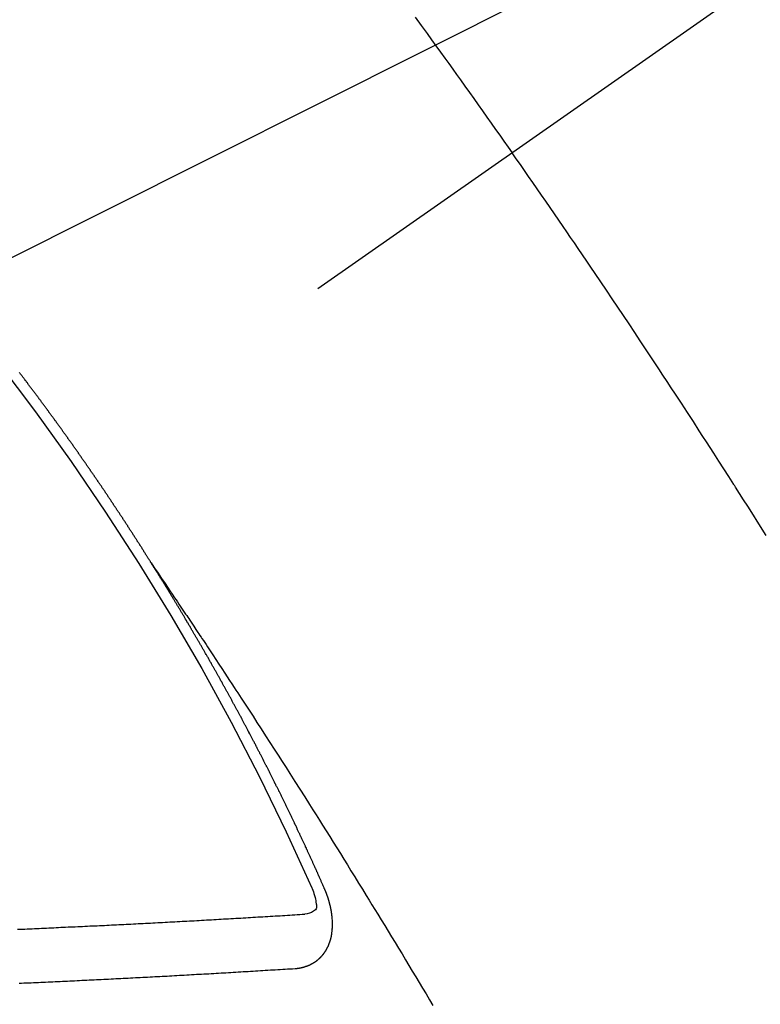
# Model space of a CAD drawing. Extents: x 27948 to 54421, y -11045 to -2175.
# Drawn here: x 43606 to 43615, y -4160 to -4148 of the extents above; entities that cross this region are included whole.
import ezdxf

# ---------------------------------------------------------------- set-up
doc = ezdxf.new("R2010")
doc.units = 0
doc.header["$LTSCALE"] = 50
doc.header["$MEASUREMENT"] = 0
doc.linetypes.add('CENTER2', pattern=[1.125, 0.75, -0.125, 0.125, -0.125])
doc.linetypes.add('HIDDEN', pattern=[0.375, 0.25, -0.125])
doc.layers.get('0').update_dxf_attribs({"linetype": 'CONTINUOUS'})
doc.layers.add('150-機器', color=8, linetype='CONTINUOUS')
doc.layers.add('160-文字', color=254, linetype='CONTINUOUS')
doc.styles.add('KH001', font='txt')
doc.dimstyles.new('KH1xx030', dxfattribs={"dimscale": 30, "dimtxt": 2, "dimasz": 0.6, "dimexe": 0.3, "dimexo": 1.2, "dimgap": 0.5, "dimtad": 3, "dimdec": 1, "dimdsep": 46, "dimlunit": 6, "dimtxsty": 'KH001', "dimblk": 'DOT', "dimcen": 1, "dimdle": 1, "dimclrd": 256, "dimclre": 256, "dimclrt": 256, "dimadec": 0, "dimazin": 0, "dimtfac": 1, "dimtdec": 1, "dimtix": 1, "dimtmove": 2, "dimatfit": 3, "dimldrblk": 'CLOSEDBLANK', "dimfxl": 1, "dimtolj": 1, "dimtzin": 0, "dimlwd": -1, "dimlwe": -1, "dimarcsym": 0})

# ---------------------------------------------------------------- blocks, each defined once
blk = doc.blocks.new('F402_H')
at = {"layer": '150-機器', "color": 13, "linetype": 'CENTER2'}
blk.add_line((0, 0), (244.018, -170.863), dxfattribs=at)
at = {"layer": '150-機器', "color": 13, "linetype": 'HIDDEN'}
for points in [[(213.823, -147.201), (213.749, -147.302), (213.676, -147.404), (213.621, -147.48), (213.566, -147.556), (213.511, -147.632), (213.457, -147.708), (213.408, -147.776), (213.359, -147.843), (213.311, -147.911), (213.262, -147.978), (213.208, -148.055), (213.153, -148.132), (213.099, -148.208), (213.044, -148.285), (212.99, -148.361), (212.936, -148.438), (212.882, -148.514), (212.828, -148.591), (212.777, -148.663), (212.726, -148.736), (212.675, -148.809), (212.624, -148.881)], [(209.481, -153.615), (209.57, -153.474), (209.658, -153.334), (209.708, -153.255), (209.759, -153.176), (209.809, -153.097), (209.859, -153.018), (209.864, -153.01), (209.87, -153.001), (209.875, -152.992), (209.881, -152.984), (209.942, -152.887), (210.004, -152.791), (210.066, -152.695), (210.128, -152.599), (210.173, -152.529), (210.218, -152.459), (210.263, -152.39), (210.308, -152.32), (210.381, -152.206), (210.455, -152.093), (210.529, -151.98), (210.603, -151.867), (210.654, -151.788), (210.706, -151.71), (210.757, -151.631), (210.808, -151.553), (210.866, -151.466), (210.923, -151.379), (210.98, -151.292), (211.038, -151.206), (211.107, -151.102), (211.177, -150.998), (211.246, -150.894), (211.316, -150.79), (211.385, -150.686), (211.455, -150.582), (211.525, -150.478), (211.595, -150.375), (211.648, -150.297), (211.701, -150.22), (211.754, -150.142), (211.806, -150.065), (211.853, -149.996), (211.9, -149.927), (211.947, -149.858), (211.994, -149.79), (212.047, -149.712), (212.101, -149.635), (212.154, -149.557), (212.207, -149.48), (212.261, -149.403), (212.314, -149.326), (212.367, -149.248), (212.421, -149.171), (212.472, -149.099), (212.522, -149.026), (212.573, -148.954), (212.624, -148.881)], [(217.087, -153.962), (217.091, -153.956), (217.095, -153.95), (217.097, -153.945), (217.101, -153.939), (217.105, -153.933), (217.109, -153.927), (217.112, -153.922), (217.116, -153.916), (217.119, -153.91), (217.123, -153.905), (217.127, -153.9), (217.13, -153.893), (217.133, -153.888), (217.137, -153.883), (217.14, -153.876), (217.144, -153.871), (217.148, -153.866), (217.151, -153.859), (217.155, -153.854), (217.159, -153.849), (217.162, -153.842), (217.166, -153.837), (217.169, -153.832), (217.172, -153.826), (217.176, -153.82), (217.18, -153.815), (217.183, -153.809), (217.187, -153.803), (217.19, -153.798), (217.194, -153.792), (217.198, -153.786), (217.201, -153.781), (217.204, -153.775), (217.208, -153.769), (217.212, -153.763), (217.215, -153.758), (217.219, -153.752), (217.223, -153.746), (217.226, -153.742), (217.229, -153.735), (217.233, -153.73), (217.237, -153.725), (217.24, -153.718), (217.244, -153.713), (217.248, -153.707), (217.252, -153.702), (217.255, -153.696), (217.259, -153.69), (217.262, -153.685), (217.265, -153.679), (217.269, -153.673), (217.273, -153.668), (217.277, -153.662), (217.28, -153.656), (217.283, -153.651), (217.287, -153.646), (217.291, -153.639), (217.295, -153.634), (217.298, -153.629), (217.302, -153.623), (217.305, -153.617), (217.309, -153.612), (217.313, -153.606), (217.317, -153.6), (217.319, -153.595), (217.323, -153.589), (217.327, -153.583), (217.331, -153.578), (217.334, -153.572), (217.338, -153.566), (217.342, -153.561), (217.345, -153.556), (217.349, -153.55), (217.353, -153.544), (217.357, -153.538), (217.36, -153.533), (217.363, -153.527), (217.367, -153.521), (217.371, -153.516), (217.375, -153.511), (217.378, -153.504), (217.381, -153.499), (217.385, -153.494), (217.389, -153.488), (217.392, -153.482), (217.396, -153.477), (217.4, -153.471), (217.404, -153.465), (217.407, -153.46), (217.41, -153.454), (217.414, -153.448), (217.418, -153.444), (217.422, -153.438), (217.425, -153.432), (217.429, -153.426), (217.433, -153.421), (217.437, -153.415), (217.441, -153.409), (217.443, -153.404), (217.447, -153.398), (217.451, -153.393), (217.455, -153.387), (217.459, -153.382), (217.462, -153.376), (217.466, -153.37), (217.469, -153.365), (217.473, -153.359), (217.477, -153.354), (217.48, -153.348), (217.484, -153.342), (217.488, -153.337), (217.492, -153.331), (217.495, -153.326), (217.499, -153.32), (217.503, -153.314), (217.506, -153.309), (217.51, -153.303), (217.514, -153.298), (217.518, -153.292), (217.521, -153.287), (217.525, -153.281), (217.529, -153.275), (217.532, -153.27), (217.536, -153.264), (217.539, -153.258), (217.543, -153.252), (217.547, -153.248), (217.551, -153.242), (217.555, -153.236), (217.558, -153.231), (217.561, -153.225), (217.565, -153.219), (217.569, -153.214), (217.573, -153.209), (217.577, -153.203), (217.581, -153.197), (217.584, -153.192), (217.587, -153.186), (217.591, -153.18), (217.595, -153.175), (217.599, -153.17), (217.603, -153.164), (217.607, -153.158), (217.609, -153.153), (217.613, -153.147), (217.617, -153.141), (217.621, -153.136), (217.625, -153.131), (217.629, -153.125), (217.633, -153.119), (217.636, -153.114), (217.639, -153.108), (217.643, -153.102), (217.647, -153.097), (217.651, -153.092), (217.655, -153.086), (217.659, -153.08), (217.662, -153.075), (217.666, -153.07), (217.67, -153.063), (217.673, -153.058), (217.677, -153.053), (217.681, -153.047), (217.685, -153.041), (217.688, -153.036), (217.692, -153.031), (217.696, -153.025), (217.7, -153.02), (217.703, -153.014), (217.707, -153.008), (217.711, -153.002), (217.714, -152.997), (217.719, -152.992), (217.723, -152.986), (217.726, -152.981), (217.73, -152.975), (217.734, -152.97), (217.737, -152.965), (217.741, -152.958), (217.745, -152.953), (217.749, -152.947), (217.752, -152.942), (217.756, -152.936), (217.76, -152.931), (217.763, -152.926), (217.767, -152.92), (217.771, -152.914), (217.775, -152.909), (217.779, -152.904), (217.783, -152.898), (217.786, -152.892), (217.79, -152.887), (217.794, -152.881), (217.798, -152.875), (217.802, -152.87), (217.805, -152.865), (217.809, -152.859), (217.813, -152.853), (217.816, -152.848), (217.82, -152.843), (217.824, -152.837), (217.828, -152.831), (217.832, -152.826), (217.836, -152.821), (217.84, -152.815), (217.843, -152.81), (217.847, -152.804), (217.85, -152.798), (217.854, -152.792), (217.858, -152.787), (217.862, -152.782), (217.866, -152.776), (217.869, -152.771), (217.873, -152.765), (217.877, -152.76), (217.881, -152.754), (217.885, -152.749), (217.889, -152.743), (217.893, -152.737), (217.897, -152.732), (217.9, -152.727), (217.904, -152.721), (217.908, -152.715), (217.912, -152.711), (217.916, -152.705), (217.92, -152.699), (217.924, -152.693), (217.927, -152.688), (217.931, -152.683), (217.935, -152.677), (217.939, -152.672), (217.943, -152.666), (217.947, -152.661), (217.951, -152.655), (217.954, -152.65), (217.958, -152.644), (217.962, -152.639), (217.965, -152.634), (217.969, -152.628), (217.973, -152.622), (217.977, -152.617), (217.981, -152.612), (217.985, -152.606), (217.989, -152.6), (217.992, -152.595), (217.996, -152.59), (218, -152.584), (218.004, -152.578), (218.008, -152.573), (218.012, -152.568), (218.016, -152.562), (218.019, -152.557), (218.023, -152.551), (218.027, -152.546), (218.031, -152.54), (218.035, -152.535), (218.039, -152.529), (218.043, -152.523), (218.046, -152.519), (218.05, -152.513), (218.054, -152.507), (218.058, -152.501), (218.062, -152.496), (218.066, -152.491), (218.07, -152.485), (218.073, -152.48), (218.077, -152.474), (218.081, -152.469), (218.085, -152.463), (218.088, -152.458), (218.092, -152.452), (218.097, -152.447), (218.101, -152.442), (218.105, -152.437), (218.109, -152.431), (218.113, -152.425), (218.116, -152.42), (218.12, -152.415), (218.124, -152.409), (218.128, -152.404), (218.132, -152.398), (218.136, -152.392), (218.14, -152.387), (218.143, -152.382), (218.147, -152.376), (218.151, -152.37), (218.154, -152.366), (218.158, -152.36), (218.163, -152.355), (218.167, -152.349), (218.171, -152.344), (218.175, -152.338), (218.179, -152.333), (218.182, -152.328), (218.186, -152.322), (218.19, -152.316), (218.194, -152.311), (218.198, -152.306), (218.202, -152.3), (218.206, -152.294), (218.21, -152.29), (218.214, -152.284), (218.218, -152.278), (218.222, -152.273), (218.225, -152.268), (218.229, -152.262), (218.233, -152.256), (218.237, -152.251), (218.241, -152.246), (218.245, -152.24), (218.25, -152.235), (218.253, -152.23), (218.257, -152.224), (218.261, -152.219), (218.264, -152.214), (218.268, -152.208), (218.272, -152.202), (218.277, -152.196), (218.28, -152.192), (218.285, -152.186), (218.289, -152.181), (218.292, -152.176), (218.296, -152.17), (218.3, -152.164), (218.304, -152.159), (218.308, -152.154), (218.312, -152.148), (218.316, -152.143), (218.32, -152.138), (218.324, -152.132), (218.328, -152.127), (218.331, -152.122), (218.335, -152.116), (218.339, -152.11), (218.344, -152.105), (218.348, -152.1), (218.352, -152.094), (218.356, -152.089), (218.359, -152.084), (218.363, -152.078), (218.367, -152.072), (218.372, -152.067), (218.375, -152.062), (218.379, -152.057), (218.383, -152.051), (218.387, -152.046), (218.391, -152.04), (218.395, -152.035), (218.4, -152.029), (218.403, -152.025), (218.407, -152.019), (218.411, -152.013), (218.414, -152.008), (218.418, -152.002), (218.423, -151.997), (218.427, -151.992), (218.431, -151.987), (218.435, -151.981), (218.439, -151.975), (218.443, -151.971), (218.447, -151.965), (218.451, -151.959), (218.454, -151.955), (218.458, -151.949), (218.462, -151.943), (218.467, -151.938), (218.471, -151.933), (218.475, -151.927), (218.479, -151.922), (218.482, -151.917), (218.487, -151.912), (218.491, -151.906), (218.495, -151.9), (218.498, -151.895), (218.502, -151.89), (218.507, -151.884), (218.511, -151.88), (218.515, -151.874), (218.519, -151.868), (218.523, -151.862), (218.527, -151.858), (218.531, -151.852), (218.535, -151.847), (218.538, -151.842), (218.542, -151.836), (218.547, -151.831), (218.551, -151.826), (218.555, -151.82), (218.559, -151.814), (218.563, -151.809), (218.567, -151.804), (218.571, -151.799), (218.575, -151.793), (218.578, -151.788), (218.583, -151.783), (218.587, -151.777), (218.591, -151.772), (218.595, -151.767), (218.599, -151.761), (218.603, -151.756), (218.607, -151.751), (218.611, -151.745), (218.616, -151.74), (218.619, -151.735), (218.623, -151.729), (218.627, -151.724), (218.632, -151.718), (218.635, -151.714), (218.639, -151.708), (218.643, -151.702), (218.648, -151.698), (218.652, -151.692), (218.656, -151.686), (218.659, -151.681), (218.664, -151.676), (218.668, -151.671), (218.672, -151.665), (218.675, -151.66), (218.68, -151.655), (218.684, -151.649), (218.688, -151.644), (218.692, -151.638), (218.696, -151.633), (218.7, -151.628), (218.704, -151.623), (218.709, -151.618), (218.712, -151.613), (218.716, -151.607), (218.72, -151.601)], [(217.091, -153.956), (217.048, -154.02), (217.004, -154.085), (216.961, -154.149), (216.918, -154.213), (216.888, -154.257), (216.859, -154.301), (216.829, -154.345), (216.8, -154.389), (216.783, -154.414), (216.766, -154.439), (216.749, -154.465), (216.732, -154.49), (216.715, -154.515), (216.698, -154.54), (216.681, -154.565), (216.664, -154.59), (216.651, -154.609), (216.639, -154.628), (216.626, -154.646), (216.614, -154.665), (216.588, -154.703), (216.563, -154.741), (216.538, -154.779), (216.512, -154.817), (216.5, -154.836), (216.487, -154.855), (216.474, -154.874), (216.462, -154.893), (216.445, -154.918), (216.428, -154.943), (216.412, -154.968), (216.395, -154.993), (216.378, -155.019), (216.362, -155.044), (216.345, -155.07), (216.328, -155.095), (216.291, -155.152), (216.253, -155.209), (216.216, -155.265), (216.178, -155.322), (216.149, -155.366), (216.12, -155.411), (216.091, -155.455), (216.062, -155.499), (216.041, -155.532), (216.02, -155.564), (215.998, -155.597), (215.977, -155.629), (215.928, -155.704), (215.879, -155.779), (215.83, -155.854), (215.782, -155.93), (215.728, -156.012), (215.675, -156.095), (215.622, -156.178), (215.569, -156.26), (215.52, -156.337), (215.471, -156.413), (215.422, -156.489), (215.373, -156.565), (215.312, -156.661), (215.251, -156.756), (215.19, -156.852), (215.13, -156.948), (215.09, -157.012), (215.049, -157.075), (215.009, -157.139), (214.969, -157.203), (214.925, -157.273), (214.881, -157.344), (214.837, -157.414), (214.793, -157.484), (214.749, -157.554), (214.706, -157.625), (214.662, -157.695), (214.618, -157.766), (214.571, -157.842), (214.523, -157.919), (214.476, -157.996), (214.429, -158.073), (214.393, -158.13), (214.358, -158.188), (214.322, -158.245), (214.287, -158.303), (214.244, -158.374), (214.2, -158.444), (214.157, -158.515), (214.115, -158.586), (214.072, -158.656), (214.029, -158.727), (213.986, -158.797), (213.944, -158.868), (213.901, -158.938), (213.859, -159.009), (213.816, -159.08), (213.774, -159.15), (213.731, -159.221), (213.689, -159.292), (213.647, -159.363), (213.605, -159.434)], [(214.943, -157.995), (214.948, -157.985), (214.951, -157.977), (214.955, -157.968), (214.958, -157.96), (214.962, -157.952), (214.967, -157.943), (214.97, -157.934), (214.974, -157.926), (214.977, -157.917), (214.981, -157.909), (214.985, -157.9), (214.989, -157.891), (214.993, -157.883), (214.996, -157.874), (215, -157.866), (215.004, -157.857), (215.008, -157.849), (215.011, -157.84), (215.015, -157.832), (215.019, -157.822), (215.023, -157.814), (215.027, -157.806), (215.03, -157.797), (215.034, -157.789), (215.039, -157.78), (215.042, -157.772), (215.046, -157.763), (215.049, -157.755), (215.053, -157.745), (215.058, -157.737), (215.061, -157.729), (215.065, -157.72), (215.068, -157.712), (215.073, -157.703), (215.077, -157.695), (215.08, -157.686), (215.084, -157.678), (215.089, -157.669), (215.092, -157.66), (215.096, -157.652), (215.1, -157.644), (215.104, -157.635), (215.108, -157.626), (215.111, -157.618), (215.116, -157.61), (215.12, -157.601), (215.123, -157.592), (215.127, -157.584), (215.132, -157.575), (215.135, -157.566), (215.139, -157.558), (215.143, -157.55), (215.147, -157.541), (215.15, -157.532), (215.155, -157.524), (215.158, -157.516), (215.162, -157.506), (215.167, -157.498), (215.17, -157.49), (215.174, -157.481), (215.179, -157.473), (215.182, -157.464), (215.186, -157.456), (215.191, -157.447), (215.194, -157.438), (215.198, -157.43), (215.203, -157.421), (215.206, -157.413), (215.21, -157.404), (215.214, -157.396), (215.218, -157.387), (215.222, -157.378), (215.226, -157.371), (215.23, -157.361), (215.234, -157.353), (215.238, -157.345), (215.242, -157.335), (215.246, -157.328), (215.25, -157.319), (215.253, -157.311), (215.258, -157.302), (215.262, -157.293), (215.266, -157.285), (215.27, -157.276), (215.274, -157.268), (215.278, -157.26), (215.282, -157.25), (215.286, -157.242), (215.29, -157.234), (215.294, -157.225), (215.298, -157.217), (215.302, -157.208), (215.307, -157.199), (215.31, -157.191), (215.315, -157.183), (215.319, -157.174), (215.322, -157.165), (215.326, -157.157), (215.331, -157.148), (215.335, -157.14), (215.338, -157.132), (215.343, -157.123), (215.347, -157.114), (215.35, -157.106), (215.355, -157.097), (215.359, -157.089), (215.363, -157.081), (215.367, -157.071), (215.371, -157.063), (215.375, -157.055), (215.38, -157.046), (215.383, -157.038), (215.388, -157.029), (215.392, -157.02), (215.396, -157.013), (215.4, -157.003), (215.405, -156.995), (215.408, -156.987), (215.413, -156.978), (215.417, -156.97), (215.421, -156.962), (215.425, -156.952), (215.429, -156.944), (215.433, -156.935), (215.438, -156.927), (215.441, -156.919), (215.446, -156.91), (215.45, -156.901), (215.454, -156.893), (215.458, -156.884), (215.462, -156.876), (215.466, -156.867), (215.471, -156.859), (215.474, -156.851), (215.479, -156.842), (215.483, -156.833), (215.488, -156.825), (215.491, -156.816), (215.495, -156.808), (215.5, -156.799), (215.504, -156.791), (215.509, -156.782), (215.512, -156.774), (215.517, -156.766), (215.521, -156.756), (215.525, -156.748), (215.529, -156.739), (215.533, -156.731), (215.538, -156.723), (215.542, -156.714), (215.546, -156.706), (215.55, -156.697), (215.555, -156.689), (215.559, -156.681), (215.563, -156.672), (215.567, -156.664), (215.571, -156.654), (215.576, -156.646), (215.58, -156.638), (215.584, -156.629), (215.589, -156.621), (215.593, -156.612), (215.597, -156.604), (215.602, -156.595), (215.605, -156.587), (215.61, -156.579), (215.614, -156.57), (215.618, -156.562), (215.623, -156.553), (215.627, -156.544), (215.631, -156.536), (215.636, -156.528), (215.639, -156.519), (215.644, -156.51), (215.649, -156.503), (215.653, -156.493), (215.657, -156.485), (215.662, -156.477), (215.665, -156.468), (215.67, -156.459), (215.675, -156.451), (215.678, -156.443), (215.683, -156.434), (215.687, -156.426), (215.691, -156.417), (215.696, -156.409), (215.701, -156.4), (215.704, -156.392), (215.709, -156.383), (215.713, -156.375), (215.718, -156.366), (215.722, -156.358), (215.726, -156.35), (215.73, -156.341), (215.735, -156.333), (215.74, -156.324), (215.744, -156.316), (215.748, -156.307), (215.752, -156.299), (215.757, -156.29), (215.761, -156.282), (215.766, -156.273), (215.77, -156.265), (215.775, -156.256), (215.778, -156.248), (215.783, -156.239), (215.788, -156.231), (215.792, -156.223), (215.796, -156.214), (215.8, -156.206), (215.805, -156.197), (215.81, -156.189), (215.814, -156.18), (215.818, -156.172), (215.823, -156.163), (215.827, -156.155), (215.831, -156.146), (215.836, -156.138), (215.841, -156.129), (215.845, -156.121), (215.849, -156.112), (215.853, -156.104), (215.858, -156.095), (215.863, -156.087), (215.867, -156.079), (215.871, -156.07), (215.876, -156.061), (215.88, -156.054), (215.885, -156.045), (215.889, -156.037), (215.893, -156.028), (215.898, -156.02), (215.903, -156.011), (215.907, -156.003), (215.912, -155.994), (215.915, -155.986), (215.92, -155.977), (215.925, -155.969), (215.93, -155.96), (215.934, -155.952), (215.939, -155.944), (215.942, -155.935), (215.947, -155.926), (215.952, -155.918), (215.957, -155.91), (215.961, -155.902), (215.966, -155.893), (215.97, -155.884), (215.974, -155.876), (215.979, -155.867), (215.983, -155.859), (215.988, -155.85), (215.993, -155.842), (215.998, -155.834), (216.002, -155.826), (216.006, -155.817), (216.01, -155.809), (216.015, -155.8), (216.02, -155.792), (216.024, -155.783), (216.029, -155.775), (216.034, -155.767), (216.038, -155.759), (216.043, -155.75), (216.047, -155.741), (216.051, -155.733), (216.056, -155.724), (216.061, -155.716), (216.065, -155.707), (216.07, -155.699), (216.075, -155.691), (216.079, -155.683), (216.084, -155.674), (216.088, -155.666), (216.093, -155.657), (216.098, -155.648), (216.102, -155.64), (216.106, -155.631), (216.111, -155.623), (216.116, -155.615), (216.12, -155.607), (216.125, -155.598), (216.129, -155.59), (216.134, -155.581), (216.139, -155.572), (216.143, -155.565), (216.148, -155.556), (216.153, -155.548), (216.158, -155.539), (216.162, -155.531), (216.167, -155.522), (216.171, -155.515), (216.176, -155.506), (216.181, -155.497), (216.185, -155.489), (216.19, -155.48), (216.194, -155.472), (216.199, -155.464), (216.204, -155.456), (216.209, -155.447), (216.214, -155.438), (216.218, -155.43), (216.223, -155.422), (216.227, -155.414), (216.232, -155.405), (216.236, -155.397), (216.241, -155.388), (216.246, -155.38), (216.25, -155.372), (216.255, -155.363), (216.26, -155.355), (216.265, -155.346), (216.269, -155.338), (216.274, -155.33), (216.279, -155.321), (216.283, -155.313), (216.288, -155.304), (216.292, -155.296), (216.297, -155.287), (216.302, -155.279), (216.306, -155.271), (216.312, -155.263), (216.317, -155.255), (216.321, -155.246), (216.326, -155.237), (216.331, -155.229), (216.336, -155.221), (216.34, -155.213), (216.345, -155.204), (216.35, -155.195), (216.354, -155.187), (216.359, -155.179), (216.363, -155.171), (216.369, -155.162), (216.374, -155.154), (216.378, -155.146), (216.383, -155.137), (216.387, -155.129), (216.392, -155.12), (216.397, -155.112), (216.402, -155.104), (216.406, -155.095), (216.412, -155.088), (216.417, -155.079), (216.421, -155.07), (216.426, -155.062), (216.431, -155.053), (216.435, -155.046), (216.44, -155.037), (216.446, -155.029), (216.45, -155.021), (216.455, -155.012), (216.46, -155.003), (216.464, -154.995), (216.469, -154.987), (216.473, -154.979), (216.479, -154.97), (216.484, -154.962), (216.488, -154.954), (216.493, -154.945), (216.498, -154.937), (216.502, -154.928), (216.508, -154.92), (216.512, -154.912), (216.517, -154.904), (216.522, -154.895), (216.527, -154.887), (216.532, -154.879), (216.537, -154.871), (216.542, -154.862), (216.546, -154.853), (216.551, -154.845), (216.557, -154.837), (216.561, -154.828), (216.566, -154.82), (216.571, -154.812), (216.576, -154.804), (216.581, -154.796), (216.586, -154.787), (216.59, -154.779), (216.595, -154.77), (216.601, -154.762), (216.605, -154.754), (216.61, -154.745), (216.615, -154.737), (216.62, -154.729), (216.625, -154.721), (216.63, -154.712), (216.634, -154.704), (216.64, -154.696), (216.644, -154.688), (216.649, -154.679), (216.654, -154.67), (216.659, -154.663), (216.664, -154.654), (216.669, -154.645), (216.674, -154.638), (216.679, -154.629), (216.684, -154.621), (216.688, -154.613), (216.694, -154.605), (216.699, -154.596), (216.703, -154.588), (216.709, -154.58), (216.714, -154.571), (216.718, -154.563), (216.723, -154.554), (216.728, -154.547), (216.733, -154.538), (216.738, -154.529), (216.743, -154.522), (216.748, -154.513), (216.753, -154.505), (216.758, -154.497), (216.763, -154.489), (216.768, -154.48), (216.773, -154.472), (216.778, -154.464), (216.783, -154.455), (216.788, -154.448), (216.793, -154.439), (216.798, -154.43), (216.803, -154.423), (216.808, -154.414), (216.813, -154.405), (216.818, -154.398), (216.823, -154.389), (216.828, -154.381), (216.833, -154.373), (216.838, -154.364), (216.843, -154.356), (216.848, -154.348), (216.853, -154.34), (216.858, -154.331), (216.863, -154.323), (216.868, -154.315), (216.873, -154.307), (216.878, -154.299), (216.883, -154.29), (216.888, -154.282), (216.893, -154.274), (216.898, -154.266), (216.904, -154.257), (216.908, -154.25), (216.913, -154.241), (216.919, -154.233), (216.923, -154.225), (216.929, -154.216), (216.934, -154.208), (216.94, -154.2), (216.944, -154.192), (216.949, -154.183), (216.955, -154.175), (216.959, -154.167), (216.965, -154.159), (216.97, -154.15), (216.975, -154.143), (216.98, -154.134), (216.985, -154.126), (216.99, -154.118), (216.995, -154.11), (217, -154.101), (217.005, -154.093), (217.01, -154.085), (217.015, -154.076), (217.02, -154.069), (217.025, -154.06), (217.031, -154.052), (217.036, -154.043), (217.041, -154.036), (217.046, -154.027), (217.052, -154.019), (217.056, -154.011), (217.062, -154.003), (217.067, -153.994), (217.072, -153.987), (217.077, -153.978), (217.082, -153.97), (217.087, -153.962)], [(215.31, -158.977), (215.308, -158.977), (215.306, -158.976), (215.303, -158.976), (215.301, -158.976), (215.298, -158.976), (215.295, -158.975), (215.293, -158.975), (215.291, -158.975), (215.288, -158.975), (215.286, -158.975), (215.284, -158.974), (215.281, -158.974), (215.279, -158.973), (215.276, -158.973), (215.274, -158.973), (215.271, -158.973), (215.269, -158.973), (215.266, -158.972), (215.264, -158.971), (215.262, -158.971), (215.26, -158.971), (215.257, -158.971), (215.255, -158.97), (215.252, -158.969), (215.249, -158.97), (215.247, -158.969), (215.245, -158.969), (215.243, -158.969), (215.24, -158.968), (215.237, -158.968), (215.235, -158.967), (215.233, -158.967), (215.231, -158.966), (215.229, -158.965), (215.226, -158.965), (215.224, -158.964), (215.222, -158.964), (215.22, -158.964), (215.217, -158.963), (215.214, -158.962), (215.213, -158.961), (215.211, -158.961), (215.208, -158.961), (215.205, -158.96), (215.203, -158.959), (215.201, -158.958), (215.199, -158.958), (215.197, -158.958), (215.194, -158.957), (215.192, -158.955), (215.19, -158.955), (215.188, -158.955), (215.185, -158.954), (215.183, -158.953), (215.181, -158.952), (215.179, -158.952), (215.176, -158.95), (215.174, -158.95), (215.173, -158.949), (215.17, -158.949), (215.167, -158.948), (215.166, -158.947), (215.164, -158.946), (215.162, -158.945), (215.159, -158.944), (215.157, -158.944), (215.155, -158.943), (215.153, -158.942), (215.15, -158.941), (215.148, -158.94), (215.147, -158.939), (215.144, -158.939), (215.142, -158.937), (215.14, -158.937), (215.138, -158.936), (215.136, -158.935), (215.133, -158.934), (215.132, -158.933), (215.13, -158.932), (215.128, -158.931), (215.125, -158.93), (215.123, -158.929), (215.122, -158.928), (215.119, -158.928), (215.117, -158.926), (215.115, -158.925), (215.113, -158.924), (215.111, -158.923), (215.109, -158.921), (215.107, -158.921), (215.105, -158.92), (215.104, -158.919), (215.101, -158.917), (215.099, -158.917), (215.097, -158.916), (215.096, -158.915), (215.093, -158.913), (215.091, -158.912), (215.089, -158.911), (215.088, -158.91), (215.085, -158.908), (215.084, -158.907), (215.082, -158.906), (215.08, -158.906), (215.077, -158.904), (215.076, -158.903), (215.074, -158.902), (215.072, -158.901), (215.07, -158.899), (215.068, -158.898), (215.067, -158.897), (215.064, -158.895), (215.063, -158.894), (215.061, -158.893), (215.059, -158.892), (215.057, -158.89), (215.055, -158.889), (215.054, -158.888), (215.052, -158.886), (215.05, -158.885), (215.048, -158.884), (215.046, -158.882), (215.045, -158.881), (215.042, -158.88), (215.041, -158.878), (215.039, -158.877), (215.037, -158.876), (215.035, -158.874), (215.034, -158.872), (215.032, -158.871), (215.031, -158.87), (215.028, -158.868), (215.026, -158.867), (215.025, -158.865), (215.024, -158.864), (215.021, -158.862), (215.02, -158.861), (215.018, -158.86), (215.017, -158.858), (215.015, -158.856), (215.013, -158.855), (215.011, -158.854), (215.01, -158.852), (215.008, -158.851), (215.006, -158.849), (215.005, -158.847), (215.003, -158.846), (215.001, -158.845), (215, -158.843), (214.998, -158.841), (214.997, -158.84), (214.995, -158.838), (214.993, -158.837), (214.992, -158.835), (214.99, -158.834), (214.989, -158.832), (214.987, -158.83), (214.986, -158.828), (214.984, -158.827), (214.983, -158.826), (214.981, -158.823), (214.979, -158.822), (214.978, -158.82), (214.976, -158.819), (214.975, -158.817), (214.973, -158.814), (214.972, -158.813), (214.971, -158.811), (214.969, -158.81), (214.967, -158.808), (214.966, -158.806), (214.965, -158.804), (214.963, -158.802), (214.962, -158.801), (214.96, -158.799), (214.959, -158.797), (214.957, -158.796), (214.956, -158.794), (214.955, -158.792), (214.953, -158.79), (214.952, -158.788), (214.951, -158.786), (214.949, -158.784), (214.948, -158.783), (214.947, -158.781), (214.945, -158.779), (214.944, -158.777), (214.942, -158.775), (214.941, -158.773), (214.94, -158.772), (214.938, -158.769), (214.937, -158.767), (214.936, -158.765), (214.934, -158.764), (214.933, -158.762), (214.932, -158.76), (214.93, -158.757), (214.929, -158.755), (214.928, -158.754), (214.927, -158.752), (214.926, -158.75), (214.925, -158.748), (214.924, -158.746), (214.922, -158.743), (214.921, -158.741), (214.92, -158.739), (214.919, -158.737), (214.918, -158.735), (214.917, -158.733), (214.916, -158.731), (214.915, -158.729), (214.913, -158.727), (214.912, -158.725), (214.911, -158.723), (214.91, -158.721), (214.909, -158.719), (214.908, -158.717), (214.907, -158.714), (214.906, -158.712), (214.905, -158.71), (214.904, -158.708), (214.902, -158.706), (214.901, -158.704), (214.9, -158.701), (214.899, -158.699), (214.898, -158.697), (214.897, -158.695), (214.897, -158.692), (214.896, -158.691), (214.895, -158.689), (214.894, -158.687), (214.893, -158.684), (214.892, -158.682), (214.891, -158.68), (214.891, -158.677), (214.889, -158.675), (214.888, -158.673), (214.887, -158.67), (214.886, -158.668), (214.886, -158.665), (214.884, -158.663), (214.883, -158.661), (214.883, -158.658), (214.882, -158.656), (214.881, -158.654), (214.88, -158.652), (214.88, -158.649), (214.879, -158.647), (214.878, -158.644), (214.877, -158.642), (214.877, -158.639), (214.876, -158.638), (214.875, -158.635), (214.874, -158.633), (214.874, -158.631), (214.873, -158.629), (214.873, -158.626), (214.872, -158.624), (214.871, -158.621), (214.871, -158.618), (214.87, -158.616), (214.869, -158.614), (214.869, -158.611), (214.868, -158.609), (214.867, -158.606), (214.867, -158.603), (214.866, -158.601), (214.865, -158.599), (214.865, -158.596), (214.864, -158.594), (214.864, -158.592), (214.863, -158.589), (214.863, -158.586), (214.862, -158.584), (214.861, -158.581), (214.861, -158.579), (214.86, -158.576), (214.859, -158.574), (214.86, -158.572), (214.859, -158.569), (214.859, -158.566), (214.858, -158.563), (214.858, -158.56), (214.857, -158.558), (214.856, -158.556), (214.857, -158.554), (214.856, -158.551), (214.856, -158.548), (214.855, -158.545), (214.855, -158.542), (214.854, -158.54), (214.854, -158.537), (214.854, -158.535), (214.853, -158.532), (214.853, -158.529), (214.852, -158.526), (214.853, -158.524), (214.852, -158.521), (214.852, -158.519), (214.851, -158.516), (214.852, -158.514), (214.851, -158.511), (214.851, -158.508), (214.85, -158.505), (214.85, -158.503), (214.85, -158.5), (214.85, -158.497), (214.849, -158.495), (214.849, -158.492), (214.849, -158.49), (214.848, -158.487), (214.849, -158.485), (214.849, -158.481), (214.848, -158.478), (214.848, -158.476), (214.848, -158.473), (214.848, -158.471), (214.847, -158.468), (214.848, -158.465), (214.848, -158.462), (214.847, -158.459), (214.847, -158.457), (214.847, -158.454), (214.847, -158.451), (214.847, -158.448), (214.847, -158.446), (214.846, -158.443), (214.847, -158.44), (214.847, -158.437), (214.847, -158.435), (214.847, -158.432), (214.847, -158.428), (214.847, -158.426), (214.846, -158.424), (214.847, -158.42), (214.847, -158.418), (214.846, -158.415), (214.847, -158.412), (214.847, -158.409), (214.847, -158.407), (214.847, -158.403), (214.848, -158.401), (214.847, -158.398), (214.847, -158.395), (214.847, -158.393), (214.848, -158.389), (214.848, -158.387), (214.847, -158.384), (214.848, -158.381), (214.848, -158.378), (214.849, -158.375), (214.848, -158.372), (214.849, -158.369), (214.849, -158.367), (214.85, -158.364), (214.849, -158.361), (214.85, -158.358), (214.849, -158.355), (214.85, -158.352), (214.851, -158.35), (214.851, -158.346), (214.851, -158.344), (214.851, -158.34), (214.851, -158.338), (214.852, -158.335), (214.852, -158.332), (214.852, -158.329), (214.853, -158.326), (214.853, -158.324), (214.853, -158.32), (214.854, -158.318), (214.854, -158.314), (214.854, -158.312), (214.855, -158.309), (214.855, -158.305), (214.855, -158.303), (214.856, -158.3), (214.856, -158.296), (214.857, -158.294), (214.858, -158.291), (214.858, -158.288), (214.858, -158.285), (214.859, -158.282), (214.859, -158.279), (214.859, -158.277), (214.86, -158.274), (214.86, -158.27), (214.861, -158.268), (214.861, -158.265), (214.862, -158.262), (214.862, -158.258), (214.863, -158.256), (214.864, -158.253), (214.864, -158.249), (214.865, -158.246), (214.865, -158.244), (214.866, -158.241), (214.867, -158.238), (214.867, -158.234), (214.868, -158.231), (214.868, -158.229), (214.869, -158.226), (214.869, -158.223), (214.87, -158.22), (214.871, -158.217), (214.871, -158.214), (214.872, -158.211), (214.873, -158.208), (214.873, -158.205), (214.874, -158.202), (214.875, -158.199), (214.876, -158.196), (214.876, -158.193), (214.877, -158.19), (214.878, -158.187), (214.878, -158.184), (214.879, -158.181), (214.88, -158.178), (214.881, -158.175), (214.882, -158.172), (214.882, -158.169), (214.883, -158.166), (214.884, -158.163), (214.885, -158.16), (214.886, -158.157), (214.886, -158.154), (214.887, -158.151), (214.888, -158.148), (214.889, -158.145), (214.89, -158.142), (214.891, -158.139), (214.891, -158.136), (214.892, -158.133), (214.893, -158.13), (214.895, -158.127), (214.895, -158.124), (214.896, -158.121), (214.897, -158.118), (214.898, -158.115), (214.899, -158.112), (214.9, -158.109), (214.901, -158.106), (214.902, -158.103), (214.903, -158.1), (214.903, -158.097), (214.905, -158.093), (214.906, -158.09), (214.907, -158.087), (214.908, -158.085), (214.909, -158.082), (214.91, -158.079), (214.911, -158.076), (214.912, -158.073), (214.913, -158.069), (214.915, -158.067), (214.916, -158.063), (214.917, -158.06), (214.918, -158.057), (214.919, -158.054), (214.921, -158.052), (214.921, -158.049), (214.922, -158.046), (214.924, -158.042), (214.926, -158.039), (214.926, -158.036), (214.927, -158.033), (214.928, -158.03), (214.93, -158.028), (214.931, -158.024), (214.932, -158.021), (214.933, -158.018), (214.935, -158.015), (214.936, -158.012), (214.937, -158.009), (214.938, -158.006), (214.94, -158.003), (214.941, -158), (214.942, -157.997), (214.943, -157.995)], [(215.106, -157.969), (215.098, -157.988), (215.091, -158.008), (215.083, -158.028), (215.076, -158.049), (215.072, -158.061), (215.068, -158.074), (215.064, -158.087), (215.061, -158.1), (215.057, -158.119), (215.054, -158.137), (215.051, -158.157), (215.048, -158.176), (215.045, -158.189), (215.043, -158.201), (215.043, -158.213), (215.044, -158.225), (215.049, -158.238), (215.058, -158.249), (215.068, -158.26), (215.08, -158.269), (215.106, -158.283), (215.133, -158.293), (215.162, -158.299), (215.191, -158.303)], [(218.743, -158.492), (218.714, -158.491), (218.684, -158.489), (218.654, -158.488), (218.624, -158.486), (218.595, -158.485), (218.565, -158.484), (218.536, -158.483), (218.506, -158.481), (218.476, -158.48), (218.446, -158.478), (218.416, -158.477), (218.387, -158.476), (218.357, -158.475), (218.327, -158.473), (218.297, -158.472), (218.268, -158.47), (218.238, -158.469), (218.208, -158.467), (218.178, -158.466), (218.149, -158.465), (218.118, -158.463), (218.089, -158.462), (218.059, -158.461), (218.03, -158.459), (217.999, -158.458), (217.97, -158.456), (217.94, -158.455), (217.91, -158.453), (217.88, -158.452), (217.85, -158.45), (217.819, -158.45), (217.79, -158.449), (217.759, -158.447), (217.73, -158.446), (217.7, -158.444), (217.67, -158.443), (217.64, -158.441), (217.61, -158.44), (217.58, -158.438), (217.55, -158.437), (217.52, -158.435), (217.49, -158.434), (217.46, -158.432), (217.43, -158.431), (217.4, -158.429), (217.37, -158.428), (217.341, -158.426), (217.31, -158.425), (217.281, -158.423), (217.25, -158.421), (217.22, -158.42), (217.19, -158.418), (217.16, -158.417), (217.13, -158.415), (217.1, -158.414), (217.069, -158.412), (217.04, -158.411), (217.009, -158.409), (216.98, -158.408), (216.949, -158.406), (216.919, -158.404), (216.889, -158.403), (216.859, -158.401), (216.829, -158.399), (216.799, -158.398), (216.769, -158.396), (216.738, -158.394), (216.708, -158.392), (216.678, -158.391), (216.648, -158.389), (216.618, -158.388), (216.587, -158.386), (216.558, -158.385), (216.527, -158.383), (216.497, -158.381), (216.466, -158.379), (216.436, -158.377), (216.406, -158.376), (216.376, -158.374), (216.346, -158.373), (216.315, -158.371), (216.285, -158.369), (216.254, -158.367), (216.225, -158.366), (216.194, -158.364), (216.164, -158.362), (216.134, -158.361), (216.103, -158.359), (216.073, -158.357), (216.043, -158.355), (216.012, -158.353), (215.982, -158.352), (215.951, -158.35), (215.921, -158.348), (215.891, -158.347), (215.861, -158.345), (215.831, -158.343), (215.8, -158.341), (215.77, -158.339), (215.739, -158.338), (215.709, -158.336), (215.679, -158.334), (215.648, -158.332), (215.617, -158.33), (215.587, -158.328), (215.556, -158.326), (215.526, -158.324), (215.495, -158.323), (215.465, -158.321), (215.435, -158.319), (215.404, -158.317), (215.374, -158.315), (215.344, -158.313), (215.314, -158.311), (215.282, -158.309), (215.252, -158.307), (215.222, -158.305), (215.191, -158.303)], [(218.726, -159.159), (218.696, -159.158), (218.667, -159.156), (218.636, -159.155), (218.606, -159.154), (218.576, -159.153), (218.546, -159.151), (218.516, -159.15), (218.487, -159.149), (218.457, -159.147), (218.427, -159.146), (218.397, -159.144), (218.367, -159.143), (218.337, -159.141), (218.308, -159.14), (218.277, -159.138), (218.247, -159.138), (218.218, -159.137), (218.187, -159.135), (218.158, -159.134), (218.127, -159.132), (218.098, -159.131), (218.068, -159.129), (218.038, -159.128), (218.008, -159.126), (217.978, -159.125), (217.948, -159.123), (217.918, -159.122), (217.888, -159.12), (217.857, -159.119), (217.828, -159.118), (217.797, -159.116), (217.768, -159.115), (217.737, -159.113), (217.708, -159.112), (217.677, -159.11), (217.648, -159.109), (217.617, -159.107), (217.587, -159.105), (217.557, -159.104), (217.527, -159.102), (217.497, -159.101), (217.467, -159.099), (217.437, -159.098), (217.407, -159.097), (217.376, -159.095), (217.346, -159.094), (217.316, -159.092), (217.286, -159.09), (217.255, -159.089), (217.226, -159.087), (217.195, -159.086), (217.165, -159.084), (217.135, -159.083), (217.105, -159.081), (217.075, -159.079), (217.044, -159.077), (217.015, -159.076), (216.984, -159.074), (216.954, -159.072), (216.923, -159.071), (216.893, -159.07), (216.863, -159.068), (216.833, -159.067), (216.802, -159.065), (216.772, -159.063), (216.741, -159.061), (216.712, -159.06), (216.681, -159.058), (216.651, -159.056), (216.621, -159.055), (216.59, -159.053), (216.56, -159.051), (216.529, -159.049), (216.499, -159.047), (216.469, -159.046), (216.439, -159.044), (216.409, -159.042), (216.378, -159.041), (216.348, -159.039), (216.317, -159.038), (216.286, -159.036), (216.256, -159.034), (216.226, -159.032), (216.195, -159.031), (216.165, -159.029), (216.135, -159.027), (216.104, -159.025), (216.074, -159.023), (216.043, -159.022), (216.013, -159.02), (215.983, -159.018), (215.952, -159.016), (215.922, -159.014), (215.891, -159.012), (215.86, -159.01), (215.83, -159.009), (215.799, -159.007), (215.769, -159.005), (215.739, -159.003), (215.708, -159.001), (215.678, -158.999), (215.647, -158.997), (215.616, -158.995), (215.585, -158.994), (215.555, -158.993), (215.524, -158.991), (215.494, -158.989), (215.463, -158.987), (215.432, -158.985), (215.402, -158.983), (215.372, -158.981), (215.34, -158.979), (215.31, -158.977)]]:
    blk.add_lwpolyline(points, dxfattribs=at)
blk.add_arc((243.713, -170.649), 31.291, 133.8895, 156.1104, dxfattribs=at)
blk = doc.blocks.new('_ClosedBlank')
at = {"color": 0, "linetype": 'ByBlock', "lineweight": -2}
for p, q in [((-1, 0.16667), (0, 0)), ((-1, 0.16667), (-1, -0.16667)), ((0, 0), (-1, -0.16667))]:
    blk.add_line(p, q, dxfattribs=at)
blk = doc.blocks.new('_Dot')
at = {"color": 0, "linetype": 'ByBlock', "lineweight": -2}
blk.add_line((-0.5, 0), (-1, 0), dxfattribs=at)
at = {"color": 0, "linetype": 'ByBlock', "const_width": 0.5}
blk.add_lwpolyline([(-0.25, 0, 1), (0.25, 0, 1)], format="xyb", close=True, dxfattribs=at)

msp = doc.modelspace()

# ---------------------------------------------------------------- block references
at = {"layer": '150-機器', "xscale": -1}
msp.add_blockref('F402_H', (43824.485, -4001.066), dxfattribs=at)

# ---------------------------------------------------------------- leaders
at = {"layer": '160-文字', "annotation_type": 0, "has_hookline": 1, "hookline_direction": 1}
for points, text_width in [([(43667.812, -3985.302), (43095.739, -4398.45), (43095.139, -4398.45)], 964.26), ([(44044.478, -4041.258), (43569.032, -5411.077), (43568.432, -5411.077)], 1477.38)]:
    msp.add_leader(points, dimstyle='KH1xx030', override={"dimgap": 0.5, "dimtad": 1}, dxfattribs=dict(at, text_width=text_width))
at = {"layer": '160-文字'}
msp.add_leader([(43904.493, -4001.258), (43113.139, -4398.45)], dimstyle='KH1xx030', override={"dimgap": 0.5, "dimtad": 1}, dxfattribs=at)

doc.saveas('drawing.dxf')
